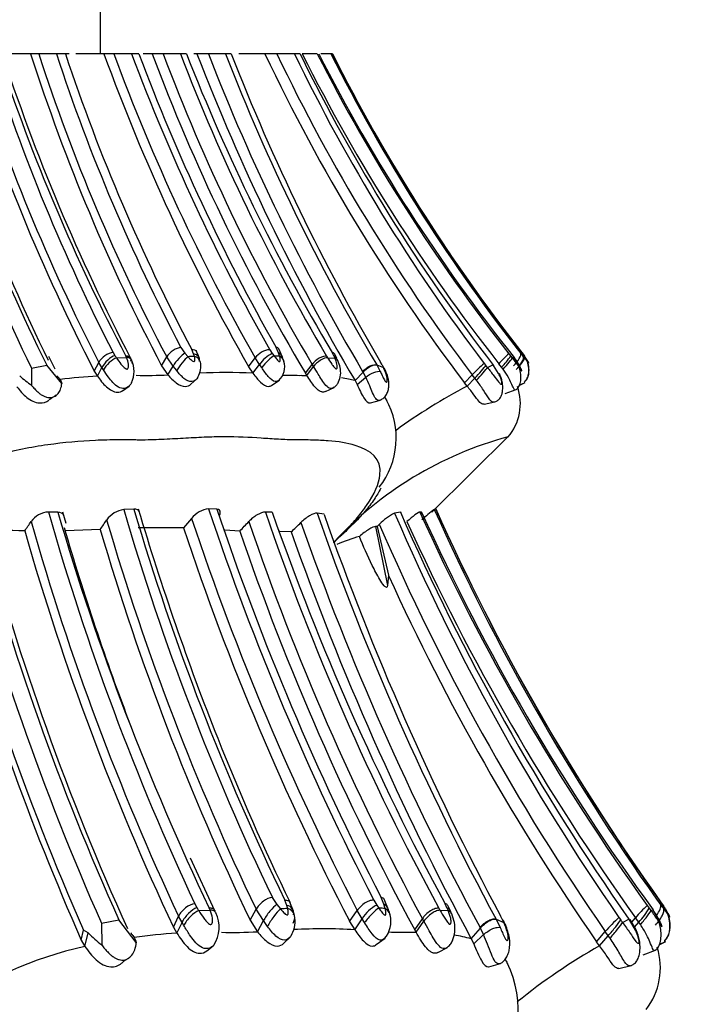
# Model space of a CAD drawing. Units: millimetres. Extents: x 0 to 1405, y 0 to 2030.
# Drawn here: x 1042 to 1058, y 771 to 795 of the extents above; entities that cross this region are included whole.
import ezdxf
from ezdxf import colors
from ezdxf.entities.mleader import LeaderData, LeaderLine
from ezdxf.math import Vec2, Vec3

# ---------------------------------------------------------------- set-up
doc = ezdxf.new("R2010")
doc.units = ezdxf.units.MM
doc.layers.add('DV5_Défaut', color=7, linetype='Continuous')
doc.layers.add('Défaut', color=7, linetype='Continuous')

# ---------------------------------------------------------------- blocks, each defined once
blk = doc.blocks.new('_DOT')
at = {"color": 0}
blk.add_line((0, 0), (-1, 0), dxfattribs=at)
at = {"color": 0, "const_width": 0.333}
blk.add_lwpolyline([(-0.1665, 0, 1), (0.1665, 0, 1)], format="xyb", close=True, dxfattribs=at)
blk = doc.blocks.new('SE4')
at = {"layer": 'DV5_Défaut', "color": 7, "linetype": 'Continuous'}
for p, q in [((1044.065, 794.201), (1044.065, 796.701)), ((1042.376, 794.201), (1041.814, 794.201)), ((1042.573, 794.201), (1042.379, 794.201)), ((1042.999, 794.201), (1042.573, 794.201)), ((1043.217, 794.201), (1042.999, 794.201)), ((1043.312, 794.201), (1043.217, 794.201)), ((1044.146, 794.201), (1043.469, 794.201)), ((1044.385, 794.201), (1044.145, 794.201)), ((1044.816, 794.201), (1044.385, 794.201)), ((1044.988, 794.201), (1044.816, 794.201)), ((1045.311, 794.201), (1045.097, 794.201)), ((1045.574, 794.201), (1045.311, 794.201)), ((1045.992, 794.201), (1045.574, 794.201)), ((1046.137, 794.201), (1045.992, 794.201)), ((1046.39, 794.201), (1046.318, 794.201)), ((1046.666, 794.201), (1046.392, 794.201)), ((1047.077, 794.201), (1046.666, 794.201)), ((1047.217, 794.201), (1047.077, 794.201)), ((1048.033, 794.201), (1047.403, 794.201)), ((1048.319, 794.201), (1048.033, 794.201)), ((1048.745, 794.201), (1048.319, 794.201)), ((1048.879, 794.201), (1048.745, 794.201)), ((1049.295, 794.201), (1048.931, 794.201)), ((1049.626, 794.201), (1049.38, 794.201)), ((1049.658, 794.201), (1049.634, 794.201)), ((1044.366, 786.992), (1044.412, 786.919)), ((1046.004, 787.115), (1046.101, 786.979)), ((1046.101, 786.979), (1046.176, 786.892)), ((1046.312, 786.961), (1046.268, 787.063)), ((1046.329, 786.9), (1046.311, 786.961)), ((1048.147, 787.061), (1048.21, 786.967)), ((1048.21, 786.967), (1048.254, 786.909)), ((1048.36, 786.983), (1048.301, 787.114)), ((1048.387, 786.901), (1048.359, 786.983)), ((1048.457, 786.878), (1048.368, 787.079)), ((1049.691, 786.916), (1049.651, 786.993)), ((1049.764, 786.855), (1049.708, 786.961)), ((1053.92, 786.961), (1053.963, 786.908)), ((1054.114, 787.084), (1054.208, 786.968)), ((1054.257, 786.95), (1054.193, 787.033)), ((1054.2, 787.03), (1054.26, 786.952)), ((1054.208, 786.968), (1054.269, 786.894)), ((1042.97, 786.59), (1042.82, 786.895)), ((1043.915, 786.544), (1044.024, 786.753)), ((1044.098, 786.634), (1044.024, 786.753)), ((1044.451, 786.862), (1044.692, 786.871)), ((1044.692, 786.871), (1044.674, 786.908)), ((1045.538, 786.673), (1045.662, 786.885)), ((1045.817, 786.667), (1045.662, 786.885)), ((1047.638, 786.651), (1047.797, 786.862)), ((1047.743, 786.491), (1047.902, 786.704)), ((1047.902, 786.704), (1047.797, 786.862)), ((1047.954, 786.628), (1047.902, 786.704)), ((1049.01, 786.491), (1049.173, 786.704)), ((1049.204, 786.654), (1049.173, 786.704)), ((1049.519, 786.907), (1049.544, 786.868)), ((1049.544, 786.868), (1049.718, 786.86)), ((1050.857, 786.693), (1050.821, 786.758)), ((1053.322, 786.727), (1053.359, 786.682)), ((1053.743, 786.637), (1053.673, 786.723)), ((1053.963, 786.908), (1053.998, 786.865)), ((1053.998, 786.865), (1054.044, 786.872)), ((1042.399, 786.616), (1042.767, 786.684)), ((1042.399, 786.616), (1042.402, 786.197)), ((1043.131, 786.242), (1042.767, 786.684)), ((1043.915, 786.544), (1043.989, 786.423)), ((1043.989, 786.423), (1044.098, 786.634)), ((1044.136, 786.574), (1044.098, 786.634)), ((1045.538, 786.673), (1045.692, 786.453)), ((1045.692, 786.453), (1045.817, 786.667)), ((1045.902, 786.556), (1045.816, 786.667)), ((1047.638, 786.651), (1047.743, 786.491)), ((1049.042, 786.441), (1049.01, 786.491)), ((1049.042, 786.441), (1049.204, 786.654)), ((1050.205, 786.317), (1050.398, 786.521)), ((1050.466, 786.396), (1050.398, 786.521)), ((1050.73, 786.692), (1050.815, 786.534)), ((1050.73, 786.692), (1050.889, 786.633)), ((1053.399, 786.633), (1053.533, 786.696)), ((1053.67, 786.483), (1053.544, 786.681)), ((1053.777, 786.592), (1053.743, 786.637)), ((1046.247, 786.231), (1046.386, 786.355)), ((1048.197, 786.202), (1048.384, 786.329)), ((1050.205, 786.317), (1050.256, 786.22)), ((1050.256, 786.22), (1050.466, 786.396)), ((1052.849, 786.26), (1053.034, 786.454)), ((1052.913, 786.182), (1052.849, 786.26)), ((1052.913, 786.182), (1053.098, 786.376)), ((1053.098, 786.376), (1053.034, 786.454)), ((1053.135, 786.327), (1053.098, 786.376)), ((1054.166, 786.198), (1054.311, 786.266)), ((1054.167, 786.201), (1054.308, 786.267)), ((1044.616, 786.083), (1044.752, 786.179)), ((1049.495, 786.05), (1049.703, 786.15)), ((1053.832, 786.006), (1054.097, 786.097)), ((1050.576, 785.777), (1050.818, 785.84)), ((1053.32, 785.745), (1053.577, 785.799)), ((1052.061, 783.144), (1053.943, 785.005)), ((1043.032, 783.139), (1042.808, 783.144)), ((1043.238, 782.869), (1043.154, 783.14)), ((1044.868, 783.215), (1044.624, 783.204)), ((1046.874, 783.212), (1046.674, 783.222)), ((1048.206, 783.141), (1048.042, 783.143)), ((1051.301, 783.14), (1051.161, 783.114)), ((1051.812, 783.139), (1051.768, 783.142)), ((1052.151, 783.217), (1052.119, 783.207)), ((1046.261, 782.99), (1046.065, 782.76)), ((1049.459, 783.088), (1049.289, 783.114)), ((1044.056, 782.724), (1043.22, 782.686)), ((1046.067, 782.76), (1044.969, 782.761)), ((1047.424, 782.684), (1047.065, 782.707)), ((1048.664, 782.664), (1048.392, 782.673)), ((1050.699, 782.794), (1050.991, 781.371)), ((1050.737, 782.793), (1050.699, 782.794)), ((1050.792, 782.847), (1050.737, 782.793)), ((1050.737, 782.793), (1051.012, 781.617)), ((1051.012, 781.617), (1050.991, 781.371)), ((1046.825, 773.523), (1046.232, 774.794)), ((1046.338, 773.69), (1046.39, 773.598)), ((1048.21, 773.843), (1048.32, 773.673)), ((1048.321, 773.673), (1048.407, 773.565)), ((1048.561, 773.651), (1048.512, 773.778)), ((1048.581, 773.575), (1048.561, 773.651)), ((1048.72, 773.508), (1048.636, 773.726)), ((1050.659, 773.777), (1050.73, 773.658)), ((1050.731, 773.658), (1050.781, 773.585)), ((1050.902, 773.678), (1050.835, 773.842)), ((1050.933, 773.575), (1050.901, 773.678)), ((1051.014, 773.547), (1050.911, 773.798)), ((1052.423, 773.595), (1052.377, 773.69)), ((1052.507, 773.518), (1052.443, 773.651)), ((1057.256, 773.651), (1057.305, 773.585)), ((1057.478, 773.805), (1057.586, 773.66)), ((1057.641, 773.637), (1057.568, 773.741)), ((1057.576, 773.737), (1057.645, 773.64)), ((1057.585, 773.66), (1057.656, 773.568)), ((1046.434, 773.528), (1046.71, 773.538)), ((1046.71, 773.538), (1046.69, 773.584)), ((1047.677, 773.291), (1047.819, 773.556)), ((1047.995, 773.284), (1047.819, 773.556)), ((1050.076, 773.263), (1050.259, 773.527)), ((1050.379, 773.329), (1050.259, 773.527)), ((1052.226, 773.584), (1052.255, 773.534)), ((1052.255, 773.534), (1052.454, 773.524)), ((1053.756, 773.316), (1053.715, 773.398)), ((1057.305, 773.585), (1057.346, 773.53)), ((1057.346, 773.53), (1057.398, 773.54)), ((1044.089, 773.219), (1044.51, 773.305)), ((1044.089, 773.219), (1044.093, 772.696)), ((1044.927, 772.753), (1044.51, 773.305)), ((1045.822, 773.129), (1045.947, 773.391)), ((1045.907, 772.979), (1046.031, 773.242)), ((1046.031, 773.242), (1045.947, 773.391)), ((1046.075, 773.167), (1046.031, 773.242)), ((1047.677, 773.291), (1047.853, 773.016)), ((1047.853, 773.016), (1047.995, 773.284)), ((1048.093, 773.144), (1047.995, 773.284)), ((1050.076, 773.263), (1050.197, 773.064)), ((1050.197, 773.064), (1050.379, 773.329)), ((1050.438, 773.235), (1050.379, 773.329)), ((1051.645, 773.063), (1051.831, 773.33)), ((1051.681, 773.001), (1051.867, 773.268)), ((1051.867, 773.268), (1051.831, 773.33)), ((1053.61, 773.315), (1053.793, 773.241)), ((1053.61, 773.315), (1053.708, 773.117)), ((1056.573, 773.358), (1056.615, 773.302)), ((1056.661, 773.241), (1056.814, 773.32)), ((1056.827, 773.301), (1056.814, 773.32)), ((1056.971, 773.054), (1056.827, 773.301)), ((1056.992, 773.059), (1056.842, 773.313)), ((1056.881, 773.247), (1056.974, 773.353)), ((1056.951, 773.128), (1057.054, 773.246)), ((1057.054, 773.246), (1056.974, 773.353)), ((1057.093, 773.19), (1057.054, 773.246)), ((1043.601, 772.814), (1043.657, 773.054)), ((1043.764, 772.985), (1043.657, 773.054)), ((1043.688, 772.66), (1043.764, 772.985)), ((1045.822, 773.129), (1045.907, 772.979)), ((1051.681, 773.001), (1051.646, 773.063)), ((1053.01, 772.846), (1053.232, 773.1)), ((1053.069, 772.724), (1053.309, 772.945)), ((1053.309, 772.945), (1053.232, 773.101)), ((1056.033, 772.775), (1056.244, 773.017)), ((1056.105, 772.677), (1056.317, 772.92)), ((1056.317, 772.92), (1056.244, 773.017)), ((1056.36, 772.858), (1056.317, 772.919)), ((1043.601, 772.814), (1043.688, 772.66)), ((1048.487, 772.739), (1048.648, 772.895)), ((1050.717, 772.704), (1050.932, 772.862)), ((1053.01, 772.846), (1053.069, 772.724)), ((1056.105, 772.677), (1056.033, 772.775)), ((1057.544, 772.701), (1057.704, 772.782)), ((1057.546, 772.704), (1057.7, 772.783)), ((1046.626, 772.556), (1046.783, 772.677)), ((1052.201, 772.513), (1052.439, 772.638)), ((1057.156, 772.457), (1057.459, 772.571)), ((1053.435, 772.17), (1053.712, 772.25)), ((1056.571, 772.131), (1056.866, 772.199))]:
    blk.add_line(p, q, dxfattribs=at)
for centre, radius, start, end in [((1087.366, 809.151), 48.058, 197.9423, 207.6378), ((1084.713, 807.237), 47.072, 196.077, 205.9815), ((1085.17, 807.624), 47.292, 196.4883, 206.2809), ((1085.692, 807.731), 47.723, 196.4692, 206.0075), ((1086.79, 808.606), 48.218, 197.3816, 207.229), ((1086.602, 808.594), 47.853, 197.5037, 207.1559), ((1086.35, 808.543), 47.192, 197.6919, 207.1718), ((1088.137, 809.596), 49.028, 198.2997, 207.5651), ((1087.348, 808.651), 47.235, 197.8134, 207.7297), ((1086.904, 808.612), 46.615, 198.0072, 207.7806), ((1086.74, 808.571), 46.041, 198.1862, 207.7768), ((1087.845, 809.057), 47.036, 198.4114, 207.8792), ((1091.583, 811.558), 50.513, 200.096, 209.5427), ((1091.231, 811.519), 49.945, 200.2881, 209.5835), ((1091.752, 811.757), 50.113, 200.5076, 209.5254), ((1092.132, 811.922), 50.364, 200.6006, 209.5102), ((1090.688, 811.228), 48.466, 200.5677, 210.6909), ((1090.626, 811.216), 48.159, 200.6898, 210.5968), ((1090.391, 811.167), 47.529, 200.9129, 210.6913), ((1092.882, 812.523), 50.207, 201.403, 210.5646), ((1095.715, 813.192), 52.853, 201.0578, 210.5632), ((1095.559, 813.213), 52.459, 201.2482, 210.5651), ((1095.661, 813.191), 52.163, 201.3484, 210.5301), ((1096.396, 813.42), 52.8, 201.3446, 210.3275), ((1088.548, 813.343), 44.81, 205.2885, 217.1852), ((1088.541, 813.373), 44.557, 205.4842, 217.1667), ((1088.495, 813.407), 44.147, 205.7877, 217.1818), ((1088.501, 813.572), 44.103, 206.0533, 217.5663), ((1088.455, 814.02), 44.214, 206.6309, 218.1253), ((1088.297, 814.017), 43.748, 206.9339, 218.2041), ((1087.632, 813.649), 42.955, 206.9197, 218.5624), ((1087.953, 813.398), 42.866, 206.6042, 217.8695), ((1088.307, 813.633), 43.259, 206.6915, 217.9441), ((1088.29, 813.628), 43.239, 206.6977, 217.9619), ((1045.64, 786.608), 0.845, 16.4175, 29.2462), ((1048.187, 786.585), 0.478, 94.735, 144.6127), ((1048.528, 786.284), 0.754, 114.983, 146.1402), ((1055.632, 784.94), 2.649, 130.2691, 137.6946), ((1068.596, 797.801), 17.982, 217.1172, 217.3037), ((1066.092, 795.909), 14.84, 217.126, 217.3474), ((1033.899, 779.608), 12.805, 34.5086, 34.8138), ((1044.247, 786.54), 0.629, 333.4977, 26.0876), ((1051.714, 680.368), 106.668, 92.89341, 92.97568), ((1045.982, 786.658), 0.503, 329.1475, 12.2431), ((1047.029, 765.918), 21.026, 86.2972, 86.6598), ((1048.047, 786.649), 0.461, 314.3169, 16.1633), ((1047.547, 786.526), 0.976, 14.3666, 21.5503), ((1057.937, 790.847), 9.135, 205.4833, 205.8798), ((1055.258, 784.395), 3.031, 129.7089, 137.2115), ((1052.378, 787.969), 1.907, 315.6972, 326.209), ((1053.421, 789.016), 2.285, 291.7994, 292.4182), ((1047.083, 773.545), 12.963, 87.0854, 92.7643), ((1053.294, 788.232), 3.363, 210.2658, 210.5833), ((1064.266, 793.79), 15.171, 207.8903, 208.147), ((1024.631, 762.731), 37.402, 39.7209, 39.8181), ((1044.591, 789.219), 3.73, 228.4103, 234.0796), ((1044.721, 773.117), 13.326, 93.1473, 97.0343), ((1045.155, 797.557), 11.117, 268.8298, 272.7685), ((1048.845, 795.721), 9.279, 267.6428, 270.4672), ((1049.038, 795.639), 9.198, 269.2656, 270.0212), ((1049.257, 782.395), 4.035, 76.4237, 81.0792), ((1059.107, 774.311), 13.39, 117.5539, 126.2233), ((1052.962, 785.759), 1.233, 319.0807, 19.4427), ((1045.147, 782.463), 4.105, 121.5957, 124.476), ((1049.278, 784.926), 1.921, 321.9262, 29.0809), ((1056.167, 776.459), 8.795, 104.9366, 137.4729), ((1101.852, 799.145), 62.896, 194.74714, 204.25789), ((1042.833, 782.6), 0.544, 92.6531, 144.6963), ((1103.059, 800.257), 62.634, 195.85571, 205.09694), ((1105.024, 801.39), 64.623, 196.40501, 205.48549), ((1044.706, 782.607), 0.602, 97.7654, 144.9076), ((1103.25, 800.292), 61.065, 196.25061, 205.66661), ((1104.72, 800.901), 62.411, 196.46243, 205.75916), ((1108.838, 802.239), 66.635, 196.58392, 201.62373), ((1046.757, 782.59), 0.637, 97.5083, 141.1035), ((1109.078, 803.989), 65.769, 198.40694, 207.34675), ((1109.788, 804.289), 66.351, 198.52104, 207.31455), ((1106.981, 803.246), 62.273, 198.83401, 208.44579), ((1110.079, 804.801), 65.554, 199.29365, 208.33199), ((1102.944, 805.674), 56.345, 203.5737, 215.0442), ((1102.461, 806.124), 55.66, 204.3883, 215.692), ((1101.476, 805.614), 54.512, 204.3484, 216.0421), ((1053.907, 780.763), 3.028, 126.1872, 133.5816), ((1102.126, 805.482), 54.744, 204.0099, 215.3555), ((1102.598, 805.771), 55.259, 204.0879, 215.4243), ((1102.538, 805.744), 55.19, 204.0872, 215.446), ((1101.392, 798.698), 62.711, 194.39561, 203.97148), ((1102.343, 799.204), 63.269, 194.9246, 204.37295), ((1033.32, 788.835), 10.83, 325.4101, 326.8629), ((1103.196, 800.206), 63.218, 195.87389, 205.0979), ((1037.531, 787.295), 7.969, 324.9975, 326.9874), ((1103.326, 800.248), 61.591, 196.30759, 205.68161), ((1108.624, 803.762), 65.731, 198.42162, 207.38511), ((1030.919, 798.595), 22.925, 316.0483, 316.8454), ((1106.833, 803.066), 62.525, 198.80064, 208.3974), ((1113.738, 805.686), 68.287, 199.30161, 208.29646), ((1114.827, 806.022), 69.275, 199.33325, 208.0952), ((1051.676, 782.016), 1.213, 115.1213, 136.7411), ((1103.007, 805.5), 56.473, 203.3529, 214.6908), ((1102.737, 806.13), 56.29, 204.3588, 215.6113), ((1102.054, 798.804), 63.822, 194.48783, 203.79494), ((1041.713, 766.28), 16.416, 88.175, 92.1553), ((1103.347, 800.164), 63.561, 195.96038, 205.17218), ((1102.139, 799.92), 61.398, 196.21622, 200.92644), ((1103.71, 800.196), 62.158, 196.32464, 205.6479), ((1108.786, 803.652), 66.108, 198.42281, 207.36667), ((1107.208, 803.18), 63.2, 198.92365, 208.45961), ((1039.94, 791.923), 12.723, 313.302, 314.766), ((1113.615, 805.535), 68.859, 199.39894, 208.34184), ((1113.512, 805.634), 68.499, 199.39233, 208.33706), ((1103.068, 805.416), 56.94, 203.3507, 214.6801), ((1052.455, 775.718), 7.167, 107.4067, 112.0198), ((1101.909, 798.583), 63.748, 195.50901, 203.84306), ((1102.782, 805.17), 56.876, 204.4688, 214.7203), ((1099.64, 798.551), 56.724, 201.5848, 205.9595), ((1051.131, 772.879), 0.876, 117.1663, 149.0584), ((1059.385, 771.351), 3.134, 132.7962, 140.3), ((1076.06, 786.382), 22.398, 214.6794, 214.8608), ((1072.844, 784.159), 18.484, 214.6879, 214.9033), ((1032.776, 764.942), 16.133, 32.1523, 32.447), ((1046.15, 773.128), 0.778, 326.0217, 26.1872), ((1054.682, 663.204), 110.539, 93.16373, 93.25448), ((1048.08, 773.272), 0.68, 331.9875, 11.272), ((1049.383, 751.687), 21.943, 85.9507, 86.3479), ((1050.457, 773.261), 0.615, 318.0003, 15.113), ((1049.785, 773.113), 1.302, 13.1631, 19.8382), ((1063.349, 778.356), 11.918, 203.5459, 203.9199), ((1055.385, 774.746), 2.244, 318.0414, 328.8363), ((1056.65, 775.867), 2.51, 293.6302, 294.283), ((1071.422, 781.864), 19.626, 205.8219, 206.0654), ((1059.141, 770.552), 3.804, 132.4554, 139.5975), ((1019.98, 745.377), 46.064, 37.221, 37.3162), ((1046.577, 775.858), 4.02, 225.5975, 231.8371), ((1046.745, 759.04), 13.964, 93.4435, 97.6866), ((1047.246, 784.189), 11.19, 268.6379, 273.1102), ((1049.443, 759.569), 13.516, 86.8041, 93.0307), ((1051.456, 782.701), 9.7, 267.4223, 270.5105), ((1051.677, 782.612), 9.611, 269.1968, 270.0232), ((1051.925, 768.74), 4.247, 75.1907, 80.9388), ((1057.024, 775.15), 4.311, 208.0814, 208.3845), ((1045.739, 763.387), 9.497, 102.4693, 125.6538), ((1063.645, 759.484), 15.195, 119.7474, 128.8233), ((1055.921, 772.149), 1.652, 322.2805, 17.2512), ((1047.386, 768.498), 4.695, 123.8785, 126.774), ((1051.387, 771.071), 2.76, 322.7481, 25.6227)]:
    blk.add_arc(centre, radius, start, end, dxfattribs=at)
for centre, major_axis, ratio, start_param, end_param in [((1044.25, 786.779), (0.234, 0.175), 0.530328, 0.711635, 2.307945), ((1045.878, 786.903), (-0.233, -0.176), 0.512189, 3.813422, 5.388031), ((1045.975, 786.765), (-0.195, -0.23), 0.236472, 3.767715, 5.340254), ((1046.184, 786.747), (-0.258, -0.121), 0.706431, 2.702349, 3.904775), ((1048.135, 786.902), (-0.229, -0.183), 0.471496, 3.084395, 3.600855), ((1048.194, 786.769), (-0.251, -0.138), 0.748511, 2.963523, 3.664295), ((1049.478, 786.779), (-0.226, -0.188), 0.458483, 3.08927, 3.551954), ((1054.001, 786.755), (-0.2, -0.223), 0.265973, 1.423393, 2.997587), ((1054.05, 786.737), (-0.21, -0.211), 0.226851, 2.620303, 3.203838), ((1044.296, 786.705), (-0.212, -0.208), 0.385663, 3.813499, 5.409061), ((1044.335, 786.648), (-0.211, -0.209), 0.383334, 3.810848, 5.420104), ((1046.051, 786.679), (0.185, 0.24), 0.178204, 0.622855, 2.239951), ((1046.202, 786.686), (-0.265, -0.101), 0.751554, 3.02554, 3.952747), ((1048.09, 786.695), (0.205, 0.218), 0.205504, 0.460813, 2.065713), ((1048.222, 786.687), (-0.256, -0.126), 0.79811, 2.977267, 3.693139), ((1049.518, 786.702), (-0.237, -0.168), 0.62751, 2.771093, 3.56718), ((1049.546, 786.645), (-0.237, -0.168), 0.631628, 3.041917, 3.567597), ((1053.794, 786.65), (-0.204, -0.22), 0.091115, 1.387553, 2.991136), ((1054.063, 786.68), (0.198, 0.225), 0.301521, 4.530034, 6.133022), ((1054.088, 786.692), (-0.21, -0.211), 0.255959, 1.602601, 3.198918), ((1050.682, 786.431), (-0.229, -0.181), 0.606044, 2.922249, 3.31005), ((1053.167, 786.481), (-0.201, -0.223), 0.069533, 1.142774, 2.750284), ((1053.208, 786.432), (0.201, 0.222), 0.062217, 4.277122, 5.893984), ((1046.205, 773.424), (0.259, 0.228), 0.540206, 0.645776, 2.242086), ((1048.066, 773.578), (-0.259, -0.229), 0.521316, 3.751422, 5.326031), ((1048.176, 773.406), (-0.221, -0.289), 0.231978, 3.746014, 5.318553), ((1048.416, 773.384), (-0.282, -0.176), 0.741979, 2.587669, 3.790096), ((1050.645, 773.577), (-0.256, -0.236), 0.477785, 3.029297, 3.546511), ((1050.713, 773.411), (-0.266, -0.206), 0.776018, 2.812156, 3.514206), ((1052.18, 773.423), (-0.253, -0.241), 0.463275, 3.036906, 3.499828), ((1057.349, 773.393), (-0.227, -0.281), 0.262212, 1.806252, 2.97246), ((1046.257, 773.331), (-0.239, -0.264), 0.384259, 3.773009, 5.368572), ((1046.302, 773.26), (-0.238, -0.265), 0.381649, 3.770722, 5.379979), ((1048.263, 773.298), (0.211, 0.3), 0.173552, 0.60731, 2.224407), ((1048.436, 773.308), (-0.288, -0.158), 0.796848, 2.892693, 3.820529), ((1048.436, 773.308), (-0.288, -0.158), 0.796848, 2.215186, 2.892693), ((1050.594, 773.318), (0.233, 0.273), 0.203488, 0.441797, 2.046697), ((1050.744, 773.308), (-0.264, -0.204), 0.830967, 2.775024, 3.497405), ((1052.226, 773.328), (-0.259, -0.226), 0.641023, 2.678559, 3.474639), ((1052.257, 773.256), (-0.258, -0.226), 0.645086, 2.947314, 3.473576), ((1057.113, 773.262), (-0.232, -0.275), 0.090128, 1.379423, 2.983005), ((1057.42, 773.3), (0.224, 0.284), 0.296717, 4.501058, 6.104047), ((1053.556, 772.988), (-0.25, -0.241), 0.613414, 2.835932, 3.223732), ((1056.396, 773.051), (-0.23, -0.279), 0.068625, 1.13662, 2.744129), ((1056.443, 772.99), (0.23, 0.278), 0.061424, 4.271616, 5.888479)]:
    blk.add_ellipse(centre, major_axis=major_axis, ratio=ratio, start_param=start_param, end_param=end_param, dxfattribs=at)
for points in [[(1046.268, 787.063), (1046.316, 787.066), (1046.36, 787.051), (1046.379, 787.017)], [(1044.997, 783.147), (1044.984, 783.191), (1044.938, 783.218), (1044.868, 783.215)], [(1051.315, 783.105), (1051.327, 783.13), (1051.323, 783.143), (1051.301, 783.14)], [(1051.802, 783.104), (1051.818, 783.127), (1051.823, 783.14), (1051.812, 783.139)], [(1053.801, 773.249), (1053.792, 773.278), (1053.776, 773.301), (1053.756, 773.316)]]:
    blk.add_open_spline(points, degree=3, dxfattribs=at)
for points, knots in [([(1044.451, 786.862), (1044.485, 786.812), (1044.536, 786.738), (1044.617, 786.645), (1044.671, 786.599), (1044.7, 786.594), (1044.706, 786.594), (1044.716, 786.596), (1044.731, 786.609), (1044.745, 786.649), (1044.741, 786.742), (1044.711, 786.819), (1044.692, 786.871)], [0, 0, 0, 0, 0.252347, 0.376905, 0.497566, 0.504968, 0.512294, 0.527012, 0.557181, 0.619188, 0.746266, 1, 1, 1, 1]), ([(1044.8, 786.783), (1044.805, 786.809), (1044.803, 786.834), (1044.775, 786.894), (1044.726, 786.911), (1044.674, 786.908)], [0, 0, 0, 0, 0.3342604, 0.3342604, 1, 1, 1, 1]), ([(1044.824, 786.734), (1044.829, 786.76), (1044.827, 786.787), (1044.796, 786.852), (1044.745, 786.874), (1044.692, 786.871)], [0, 0, 0, 0, 0.33482, 0.33482, 1, 1, 1, 1]), ([(1046.176, 786.892), (1046.197, 786.871), (1046.236, 786.829), (1046.293, 786.776), (1046.323, 786.776), (1046.332, 786.782), (1046.34, 786.798), (1046.343, 786.839), (1046.335, 786.876), (1046.329, 786.9)], [0, 0, 0, 0, 0.252235, 0.494982, 0.524654, 0.555161, 0.617251, 0.744058, 1, 1, 1, 1]), ([(1048.254, 786.909), (1048.274, 786.882), (1048.305, 786.843), (1048.345, 786.798), (1048.367, 786.78), (1048.38, 786.773), (1048.406, 786.772), (1048.405, 786.831), (1048.393, 786.877), (1048.387, 786.901)], [0, 0, 0, 0, 0.255447, 0.382216, 0.444383, 0.475045, 0.504453, 0.747282, 1, 1, 1, 1]), ([(1049.519, 786.907), (1049.477, 786.911), (1049.412, 786.894), (1049.276, 786.814), (1049.212, 786.755), (1049.173, 786.704)], [0, 0, 0, 0, 0.5, 0.5, 1, 1, 1, 1]), ([(1049.544, 786.868), (1049.504, 786.868), (1049.441, 786.848), (1049.308, 786.764), (1049.244, 786.705), (1049.204, 786.654)], [0, 0, 0, 0, 0.5, 0.5, 1, 1, 1, 1]), ([(1049.544, 786.868), (1049.576, 786.817), (1049.625, 786.741), (1049.689, 786.649), (1049.725, 786.61), (1049.747, 786.595), (1049.774, 786.596), (1049.78, 786.647), (1049.77, 786.737), (1049.739, 786.81), (1049.718, 786.86)], [0, 0, 0, 0, 0.254282, 0.381572, 0.443668, 0.473864, 0.503323, 0.623924, 0.748211, 1, 1, 1, 1]), ([(1049.702, 786.154), (1049.725, 786.174), (1049.765, 786.207), (1049.827, 786.307), (1049.866, 786.451), (1049.856, 786.634), (1049.817, 786.737), (1049.792, 786.797)], [0, 0, 0, 0, 0.126708, 0.254072, 0.505411, 0.753972, 1, 1, 1, 1]), ([(1050.389, 786.537), (1050.436, 786.586), (1050.506, 786.64), (1050.64, 786.701), (1050.698, 786.706), (1050.73, 786.692)], [0, 0, 0, 0, 0.5, 0.5, 1, 1, 1, 1]), ([(1050.398, 786.521), (1050.445, 786.572), (1050.513, 786.628), (1050.644, 786.694), (1050.7, 786.703), (1050.73, 786.692)], [0, 0, 0, 0, 0.5, 0.5, 1, 1, 1, 1]), ([(1053.998, 786.865), (1054.043, 786.806), (1054.109, 786.72), (1054.181, 786.611), (1054.218, 786.554), (1054.227, 786.549), (1054.228, 786.55), (1054.228, 786.553), (1054.224, 786.57), (1054.205, 786.618), (1054.151, 786.726), (1054.087, 786.814), (1054.044, 786.872)], [0, 0, 0, 0, 0.252774, 0.377666, 0.497994, 0.50535, 0.512617, 0.52728, 0.557636, 0.619826, 0.74703, 1, 1, 1, 1]), ([(1054.072, 786.09), (1054.085, 786.097), (1054.11, 786.111), (1054.156, 786.16), (1054.197, 786.247), (1054.213, 786.374), (1054.203, 786.535), (1054.148, 786.719), (1054.074, 786.828), (1054.03, 786.89)], [0, 0, 0, 0, 0.056389, 0.120175, 0.260898, 0.40883, 0.543959, 0.775333, 1, 1, 1, 1]), ([(1054.269, 786.894), (1054.293, 786.865), (1054.341, 786.807), (1054.391, 786.736), (1054.399, 786.732), (1054.399, 786.732), (1054.399, 786.734), (1054.396, 786.743), (1054.384, 786.766), (1054.351, 786.822), (1054.316, 786.871), (1054.292, 786.904)], [0, 0, 0, 0, 0.254532, 0.497334, 0.504755, 0.512104, 0.526961, 0.557568, 0.619499, 0.745777, 1, 1, 1, 1]), ([(1054.283, 786.279), (1054.306, 786.298), (1054.346, 786.336), (1054.384, 786.422), (1054.401, 786.519), (1054.4, 786.639), (1054.373, 786.769), (1054.327, 786.847), (1054.302, 786.889)], [0, 0, 0, 0, 0.12609, 0.272276, 0.425184, 0.567134, 0.79987, 1, 1, 1, 1]), ([(1054.287, 786.279), (1054.309, 786.299), (1054.35, 786.336), (1054.388, 786.423), (1054.404, 786.519), (1054.404, 786.64), (1054.376, 786.771), (1054.33, 786.85), (1054.304, 786.892)], [0, 0, 0, 0, 0.125284, 0.270576, 0.423132, 0.564852, 0.798243, 1, 1, 1, 1]), ([(1044.74, 786.171), (1044.711, 786.147), (1044.633, 786.11), (1044.49, 786.147), (1044.363, 786.261), (1044.244, 786.411), (1044.176, 786.514), (1044.136, 786.574)], [0, 0, 0, 0, 0.153973, 0.355034, 0.56535, 0.749114, 1, 1, 1, 1]), ([(1046.414, 786.399), (1046.385, 786.344), (1046.275, 786.252), (1046.066, 786.358), (1045.958, 786.488), (1045.902, 786.556)], [0, 0, 0, 0, 0.3206441, 0.6496465, 1, 1, 1, 1]), ([(1047.743, 786.491), (1047.802, 786.414), (1047.862, 786.335), (1047.993, 786.213), (1048.059, 786.177), (1048.146, 786.175), (1048.173, 786.184), (1048.195, 786.201)], [0, 0, 0, 0, 0.395859, 0.395859, 0.791718, 0.791718, 1, 1, 1, 1]), ([(1048.371, 786.321), (1048.345, 786.299), (1048.261, 786.266), (1048.104, 786.404), (1048.005, 786.552), (1047.954, 786.628)], [0, 0, 0, 0, 0.22717, 0.600889, 1, 1, 1, 1]), ([(1049.702, 786.154), (1049.676, 786.132), (1049.609, 786.11), (1049.501, 786.188), (1049.406, 786.326), (1049.306, 786.491), (1049.241, 786.595), (1049.204, 786.654)], [0, 0, 0, 0, 0.180691, 0.3751, 0.580698, 0.758308, 1, 1, 1, 1]), ([(1050.466, 786.396), (1050.517, 786.439), (1050.59, 786.485), (1050.728, 786.539), (1050.785, 786.544), (1050.815, 786.534)], [0, 0, 0, 0, 0.5, 0.5, 1, 1, 1, 1]), ([(1050.815, 786.534), (1050.83, 786.501), (1050.862, 786.436), (1050.902, 786.35), (1050.936, 786.296), (1050.953, 786.281), (1050.976, 786.273), (1050.991, 786.328), (1050.972, 786.457), (1050.919, 786.569), (1050.889, 786.633)], [0, 0, 0, 0, 0.129416, 0.259742, 0.322524, 0.352847, 0.382449, 0.500539, 0.716046, 1, 1, 1, 1]), ([(1050.82, 785.847), (1050.85, 785.864), (1050.903, 785.894), (1050.967, 785.977), (1051.008, 786.075), (1051.032, 786.216), (1051.009, 786.401), (1050.958, 786.519), (1050.925, 786.589)], [0, 0, 0, 0, 0.114757, 0.237738, 0.365281, 0.49506, 0.746871, 1, 1, 1, 1]), ([(1053.399, 786.633), (1053.453, 786.565), (1053.547, 786.444), (1053.65, 786.3), (1053.712, 786.232), (1053.734, 786.228), (1053.74, 786.231), (1053.748, 786.239), (1053.752, 786.282), (1053.722, 786.378), (1053.688, 786.448), (1053.67, 786.483)], [0, 0, 0, 0, 0.282046, 0.500048, 0.61943, 0.648943, 0.663799, 0.678732, 0.739774, 0.869835, 1, 1, 1, 1]), ([(1053.519, 785.796), (1053.539, 785.798), (1053.579, 785.803), (1053.643, 785.828), (1053.71, 785.887), (1053.753, 785.98), (1053.767, 786.077), (1053.771, 786.173), (1053.76, 786.318), (1053.72, 786.415), (1053.688, 786.487)], [0, 0, 0, 0, 0.06365, 0.15123, 0.270734, 0.433614, 0.536235, 0.617833, 0.752718, 1, 1, 1, 1]), ([(1054.067, 786.087), (1054.059, 786.083), (1054.035, 786.117), (1053.982, 786.244), (1053.9, 786.412), (1053.822, 786.525), (1053.777, 786.592)], [0, 0, 0, 0, 0.2230966, 0.4763069, 0.6926325, 1, 1, 1, 1]), ([(1042.402, 786.198), (1042.426, 786.169), (1042.473, 786.116), (1042.545, 786.044), (1042.616, 785.986), (1042.687, 785.942), (1042.758, 785.914), (1042.826, 785.903), (1042.889, 785.907), (1042.966, 785.932), (1043.046, 785.996), (1043.109, 786.109), (1043.125, 786.194), (1043.133, 786.241)], [0, 0, 0, 0, 0.102588, 0.195765, 0.2801, 0.356874, 0.428177, 0.496872, 0.556877, 0.616639, 0.739734, 0.859902, 1, 1, 1, 1]), ([(1043.014, 786.433), (1043.019, 786.427), (1043.03, 786.413), (1043.047, 786.393), (1043.067, 786.368), (1043.091, 786.335), (1043.114, 786.292), (1043.126, 786.259), (1043.133, 786.241)], [0, 0, 0, 0, 0.080327, 0.189261, 0.328487, 0.499318, 0.749891, 1, 1, 1, 1]), ([(1043.989, 786.423), (1044.054, 786.333), (1044.122, 786.241), (1044.291, 786.088), (1044.383, 786.039), (1044.524, 786.035), (1044.574, 786.051), (1044.614, 786.082)], [0, 0, 0, 0, 0.385537, 0.385537, 0.771075, 0.771075, 1, 1, 1, 1]), ([(1044.813, 786.266), (1044.801, 786.24), (1044.779, 786.206), (1044.75, 786.178), (1044.74, 786.171)], [0, 0, 0, 0, 0.704424, 1, 1, 1, 1]), ([(1045.692, 786.453), (1045.755, 786.383), (1045.821, 786.314), (1045.966, 786.207), (1046.043, 786.175), (1046.164, 786.177), (1046.212, 786.197), (1046.247, 786.231)], [0, 0, 0, 0, 0.363418, 0.363418, 0.726836, 0.726836, 1, 1, 1, 1]), ([(1049.495, 786.049), (1049.479, 786.041), (1049.454, 786.035), (1049.42, 786.037), (1049.387, 786.045), (1049.326, 786.074), (1049.237, 786.156), (1049.134, 786.297), (1049.073, 786.392), (1049.042, 786.441)], [0, 0, 0, 0, 0.119282, 0.172006, 0.224794, 0.330849, 0.546302, 0.763065, 1, 1, 1, 1]), ([(1050.82, 785.848), (1050.809, 785.839), (1050.772, 785.822), (1050.701, 785.865), (1050.631, 786.01), (1050.554, 786.203), (1050.497, 786.327), (1050.466, 786.396)], [0, 0, 0, 0, 0.106341, 0.316074, 0.537347, 0.741677, 1, 1, 1, 1]), ([(1053.519, 785.797), (1053.494, 785.808), (1053.429, 785.879), (1053.309, 786.083), (1053.193, 786.246), (1053.135, 786.327)], [0, 0, 0, 0, 0.249111, 0.624143, 1, 1, 1, 1]), ([(1042.048, 786.168), (1042.115, 786.079), (1042.198, 785.98), (1042.377, 785.836), (1042.487, 785.781), (1042.674, 785.77), (1042.756, 785.794), (1042.82, 785.844)], [0, 0, 0, 0, 0.360543, 0.360543, 0.721087, 0.721087, 1, 1, 1, 1]), ([(1050.256, 786.22), (1050.308, 786.111), (1050.364, 785.982), (1050.473, 785.809), (1050.527, 785.768), (1050.572, 785.776), (1050.573, 785.776), (1050.574, 785.776)], [0, 0, 0, 0, 0.49198, 0.49198, 0.98396, 0.98396, 1, 1, 1, 1]), ([(1053.319, 785.745), (1053.31, 785.743), (1053.272, 785.744), (1053.194, 785.803), (1053.073, 785.977), (1052.969, 786.11), (1052.913, 786.182)], [0, 0, 0, 0, 0.095282, 0.371762, 0.663658, 1, 1, 1, 1]), ([(1050.919, 785.913), (1050.931, 785.898), (1050.949, 785.872), (1050.966, 785.844), (1050.972, 785.834)], [0, 0, 0, 0, 0.611219, 1, 1, 1, 1]), ([(1049.686, 782.405), (1049.793, 782.507), (1050.004, 782.71), (1050.272, 783.013), (1050.638, 783.493), (1050.993, 784.325), (1050.453, 784.741), (1049.69, 784.86), (1049.245, 784.88), (1049.012, 784.883), (1048.874, 784.882), (1048.668, 784.882), (1048.361, 784.896), (1047.807, 784.936), (1047.216, 784.965), (1046.568, 784.949), (1046.06, 784.921), (1045.539, 784.891), (1045.145, 784.879), (1044.884, 784.882), (1044.71, 784.885), (1044.401, 784.886), (1043.765, 784.871), (1042.799, 784.787), (1041.56, 784.544), (1040.27, 784.086), (1039.312, 783.451), (1038.757, 782.86), (1038.576, 782.558), (1038.485, 782.405)], [0, 0, 0, 0, 0.022212, 0.043854, 0.065368, 0.129036, 0.252608, 0.314635, 0.345524, 0.36097, 0.368699, 0.376427, 0.407332, 0.438256, 0.499928, 0.530755, 0.561684, 0.592629, 0.623563, 0.631299, 0.639034, 0.654506, 0.685401, 0.746768, 0.808687, 0.871177, 0.934799, 0.96699, 1, 1, 1, 1]), ([(1050.829, 783.719), (1050.781, 783.625), (1050.663, 783.431), (1050.45, 783.156), (1050.204, 782.893), (1049.948, 782.644), (1049.774, 782.485), (1049.686, 782.405)], [0, 0, 0, 0, 0.176872, 0.383865, 0.591274, 0.794536, 1, 1, 1, 1]), ([(1043.175, 783.065), (1043.175, 783.066), (1043.174, 783.067), (1043.155, 783.111), (1043.104, 783.139), (1043.032, 783.139)], [0, 0, 0, 0, 0.01893, 0.01893, 1, 1, 1, 1]), ([(1046.934, 783.06), (1046.946, 783.085), (1046.954, 783.109), (1046.959, 783.177), (1046.93, 783.209), (1046.874, 783.212)], [0, 0, 0, 0, 0.307394, 0.307394, 1, 1, 1, 1]), ([(1048.042, 783.143), (1047.992, 783.144), (1047.917, 783.117), (1047.77, 783.031), (1047.698, 782.974), (1047.644, 782.915)], [0, 0, 0, 0, 0.5, 0.5, 1, 1, 1, 1]), ([(1051.768, 783.142), (1051.755, 783.144), (1051.71, 783.117), (1051.594, 783.031), (1051.524, 782.972), (1051.458, 782.913)], [0, 0, 0, 0, 0.5, 0.5, 1, 1, 1, 1]), ([(1049.289, 783.114), (1049.249, 783.119), (1049.18, 783.094), (1049.035, 783.009), (1048.96, 782.95), (1048.899, 782.89)], [0, 0, 0, 0, 0.5, 0.5, 1, 1, 1, 1]), ([(1050.699, 782.794), (1050.67, 782.795), (1050.609, 782.767), (1050.467, 782.678), (1050.386, 782.618), (1050.311, 782.556)], [0, 0, 0, 0, 0.5, 0.5, 1, 1, 1, 1]), ([(1050.991, 781.371), (1050.989, 781.348), (1050.983, 781.327), (1050.951, 781.325), (1050.928, 781.344), (1050.87, 781.408), (1050.835, 781.463), (1050.736, 781.626), (1050.677, 781.741), (1050.508, 782.085), (1050.407, 782.32), (1050.311, 782.556)], [0, 0, 0, 0, 0.0625, 0.0625, 0.125, 0.125, 0.25, 0.25, 0.5, 0.5, 1, 1, 1, 1]), ([(1048.512, 773.778), (1048.541, 773.78), (1048.569, 773.777), (1048.612, 773.757), (1048.628, 773.741), (1048.638, 773.721)], [0, 0, 0, 0, 0.5341861, 0.5341861, 1, 1, 1, 1]), ([(1050.659, 773.777), (1050.634, 773.779), (1050.603, 773.776), (1050.533, 773.755), (1050.493, 773.736), (1050.415, 773.688), (1050.376, 773.657), (1050.309, 773.593), (1050.281, 773.559), (1050.259, 773.527)], [0, 0, 0, 0, 0.25, 0.25, 0.5, 0.5, 0.75, 0.75, 1, 1, 1, 1]), ([(1046.434, 773.528), (1046.474, 773.465), (1046.532, 773.371), (1046.624, 773.258), (1046.69, 773.191), (1046.736, 773.192), (1046.755, 773.212), (1046.771, 773.261), (1046.766, 773.378), (1046.732, 773.474), (1046.71, 773.538)], [0, 0, 0, 0, 0.253772, 0.378436, 0.496502, 0.524401, 0.553663, 0.615271, 0.743614, 1, 1, 1, 1]), ([(1046.83, 773.51), (1046.829, 773.513), (1046.828, 773.515), (1046.816, 773.543), (1046.797, 773.561), (1046.749, 773.583), (1046.719, 773.587), (1046.69, 773.584)], [0, 0, 0, 0, 0.046955, 0.046955, 0.523477, 0.523477, 1, 1, 1, 1]), ([(1046.852, 773.461), (1046.84, 773.488), (1046.82, 773.509), (1046.77, 773.536), (1046.739, 773.543), (1046.711, 773.538)], [0, 0, 0, 0, 0.499564, 0.499564, 1, 1, 1, 1]), ([(1048.407, 773.565), (1048.43, 773.539), (1048.475, 773.487), (1048.538, 773.42), (1048.574, 773.42), (1048.584, 773.427), (1048.594, 773.448), (1048.597, 773.499), (1048.588, 773.545), (1048.581, 773.575)], [0, 0, 0, 0, 0.253668, 0.493458, 0.521924, 0.551554, 0.612998, 0.740645, 1, 1, 1, 1]), ([(1050.781, 773.585), (1050.804, 773.552), (1050.839, 773.503), (1050.885, 773.448), (1050.91, 773.425), (1050.925, 773.416), (1050.955, 773.415), (1050.953, 773.49), (1050.939, 773.546), (1050.933, 773.575)], [0, 0, 0, 0, 0.258745, 0.386331, 0.447915, 0.477727, 0.50592, 0.745773, 1, 1, 1, 1]), ([(1052.226, 773.584), (1052.203, 773.586), (1052.173, 773.583), (1052.104, 773.561), (1052.065, 773.542), (1051.988, 773.493), (1051.949, 773.462), (1051.882, 773.396), (1051.854, 773.362), (1051.831, 773.33)], [0, 0, 0, 0, 0.25, 0.25, 0.5, 0.5, 0.75, 0.75, 1, 1, 1, 1]), ([(1052.255, 773.534), (1052.232, 773.535), (1052.204, 773.529), (1052.137, 773.504), (1052.099, 773.483), (1052.023, 773.431), (1051.985, 773.399), (1051.918, 773.333), (1051.89, 773.299), (1051.867, 773.268)], [0, 0, 0, 0, 0.25, 0.25, 0.5, 0.5, 0.75, 0.75, 1, 1, 1, 1]), ([(1052.255, 773.534), (1052.292, 773.471), (1052.348, 773.376), (1052.421, 773.262), (1052.462, 773.213), (1052.487, 773.194), (1052.519, 773.194), (1052.525, 773.26), (1052.514, 773.371), (1052.478, 773.462), (1052.454, 773.524)], [0, 0, 0, 0, 0.256921, 0.385455, 0.447131, 0.476382, 0.504398, 0.622459, 0.746836, 1, 1, 1, 1]), ([(1052.422, 772.63), (1052.452, 772.655), (1052.502, 772.697), (1052.578, 772.827), (1052.623, 773.01), (1052.612, 773.24), (1052.567, 773.371), (1052.539, 773.446)], [0, 0, 0, 0, 0.130357, 0.259018, 0.511583, 0.758993, 1, 1, 1, 1]), ([(1057.346, 773.53), (1057.397, 773.458), (1057.473, 773.349), (1057.554, 773.215), (1057.597, 773.143), (1057.607, 773.136), (1057.608, 773.137), (1057.609, 773.141), (1057.604, 773.162), (1057.583, 773.222), (1057.52, 773.356), (1057.447, 773.467), (1057.398, 773.54)], [0, 0, 0, 0, 0.254092, 0.379224, 0.496976, 0.504011, 0.510995, 0.52511, 0.554449, 0.616341, 0.744812, 1, 1, 1, 1]), ([(1057.427, 772.559), (1057.443, 772.568), (1057.472, 772.584), (1057.526, 772.641), (1057.575, 772.748), (1057.595, 772.906), (1057.584, 773.108), (1057.524, 773.331), (1057.444, 773.465), (1057.401, 773.533)], [0, 0, 0, 0, 0.052865, 0.114392, 0.255428, 0.408894, 0.55287, 0.796058, 1, 1, 1, 1]), ([(1057.656, 773.568), (1057.685, 773.528), (1057.725, 773.474), (1057.773, 773.405), (1057.798, 773.367), (1057.804, 773.365), (1057.804, 773.365), (1057.804, 773.368), (1057.8, 773.378), (1057.786, 773.408), (1057.749, 773.478), (1057.709, 773.539), (1057.682, 773.579)], [0, 0, 0, 0, 0.255118, 0.355771, 0.49751, 0.50458, 0.511581, 0.525804, 0.555516, 0.616785, 0.743603, 1, 1, 1, 1]), ([(1057.672, 772.801), (1057.697, 772.825), (1057.744, 772.872), (1057.787, 772.98), (1057.806, 773.1), (1057.805, 773.248), (1057.774, 773.41), (1057.722, 773.508), (1057.693, 773.56)], [0, 0, 0, 0, 0.121549, 0.26607, 0.420304, 0.564382, 0.80006, 1, 1, 1, 1]), ([(1057.676, 772.802), (1057.701, 772.826), (1057.748, 772.873), (1057.791, 772.981), (1057.81, 773.101), (1057.809, 773.25), (1057.778, 773.412), (1057.725, 773.511), (1057.696, 773.564)], [0, 0, 0, 0, 0.120724, 0.264526, 0.41828, 0.562107, 0.798439, 1, 1, 1, 1]), ([(1046.799, 772.698), (1046.798, 772.696), (1046.759, 772.65), (1046.657, 772.583), (1046.476, 772.636), (1046.333, 772.778), (1046.198, 772.963), (1046.12, 773.092), (1046.075, 773.167)], [0, 0, 0, 0, 0.005949, 0.194276, 0.378938, 0.578248, 0.756055, 1, 1, 1, 1]), ([(1050.916, 772.853), (1050.886, 772.825), (1050.789, 772.78), (1050.606, 772.961), (1050.496, 773.14), (1050.438, 773.235)], [0, 0, 0, 0, 0.2241493, 0.5918886, 1, 1, 1, 1]), ([(1052.423, 772.632), (1052.396, 772.612), (1052.324, 772.591), (1052.204, 772.688), (1052.097, 772.859), (1051.984, 773.063), (1051.909, 773.193), (1051.867, 773.268)], [0, 0, 0, 0, 0.153391, 0.347394, 0.560296, 0.746882, 1, 1, 1, 1]), ([(1053.221, 773.121), (1053.248, 773.152), (1053.281, 773.184), (1053.353, 773.242), (1053.393, 773.268), (1053.47, 773.307), (1053.506, 773.319), (1053.567, 773.327), (1053.592, 773.324), (1053.61, 773.315)], [0, 0, 0, 0, 0.25, 0.25, 0.5, 0.5, 0.75, 0.75, 1, 1, 1, 1]), ([(1053.232, 773.1), (1053.258, 773.133), (1053.29, 773.166), (1053.361, 773.227), (1053.4, 773.255), (1053.475, 773.297), (1053.511, 773.311), (1053.57, 773.323), (1053.593, 773.322), (1053.61, 773.315)], [0, 0, 0, 0, 0.25, 0.25, 0.5, 0.5, 0.75, 0.75, 1, 1, 1, 1]), ([(1053.691, 772.245), (1053.715, 772.255), (1053.763, 772.276), (1053.829, 772.34), (1053.886, 772.435), (1053.942, 772.607), (1053.946, 772.878), (1053.878, 773.07), (1053.834, 773.186)], [0, 0, 0, 0, 0.073027, 0.166987, 0.278, 0.40518, 0.692565, 1, 1, 1, 1]), ([(1053.708, 773.117), (1053.725, 773.076), (1053.761, 772.994), (1053.807, 772.888), (1053.845, 772.821), (1053.866, 772.8), (1053.892, 772.79), (1053.909, 772.862), (1053.886, 773.022), (1053.827, 773.161), (1053.793, 773.241)], [0, 0, 0, 0, 0.132194, 0.265578, 0.328573, 0.357969, 0.386209, 0.50009, 0.714587, 1, 1, 1, 1]), ([(1056.661, 773.241), (1056.722, 773.155), (1056.83, 773.005), (1056.947, 772.826), (1057.018, 772.74), (1057.043, 772.735), (1057.05, 772.738), (1057.06, 772.748), (1057.064, 772.805), (1057.03, 772.921), (1056.991, 773.01), (1056.971, 773.054)], [0, 0, 0, 0, 0.283742, 0.501434, 0.617402, 0.645453, 0.659597, 0.673897, 0.733997, 0.866896, 1, 1, 1, 1]), ([(1057.428, 772.56), (1057.428, 772.559), (1057.417, 772.55), (1057.388, 772.594), (1057.327, 772.756), (1057.234, 772.964), (1057.145, 773.106), (1057.093, 773.19)], [0, 0, 0, 0, 0.0026382, 0.2298955, 0.4771509, 0.6927536, 1, 1, 1, 1]), ([(1044.793, 772.991), (1044.798, 772.984), (1044.808, 772.968), (1044.826, 772.946), (1044.85, 772.914), (1044.879, 772.872), (1044.907, 772.815), (1044.92, 772.774), (1044.928, 772.75)], [0, 0, 0, 0, 0.074458, 0.169479, 0.286524, 0.499044, 0.749493, 1, 1, 1, 1]), ([(1045.907, 772.979), (1045.981, 772.866), (1046.059, 772.751), (1046.251, 772.56), (1046.356, 772.498), (1046.52, 772.493), (1046.579, 772.515), (1046.626, 772.556)], [0, 0, 0, 0, 0.382187, 0.382187, 0.764373, 0.764373, 1, 1, 1, 1]), ([(1047.853, 773.016), (1047.925, 772.928), (1048, 772.842), (1048.166, 772.709), (1048.254, 772.669), (1048.393, 772.67), (1048.447, 772.696), (1048.487, 772.739)], [0, 0, 0, 0, 0.363211, 0.363211, 0.726423, 0.726423, 1, 1, 1, 1]), ([(1048.68, 772.953), (1048.648, 772.883), (1048.523, 772.763), (1048.275, 772.901), (1048.156, 773.061), (1048.093, 773.144)], [0, 0, 0, 0, 0.322805, 0.644163, 1, 1, 1, 1]), ([(1050.197, 773.064), (1050.264, 772.967), (1050.333, 772.869), (1050.482, 772.716), (1050.558, 772.671), (1050.659, 772.669), (1050.691, 772.681), (1050.717, 772.704)], [0, 0, 0, 0, 0.392641, 0.392641, 0.785281, 0.785281, 1, 1, 1, 1]), ([(1052.202, 772.513), (1052.183, 772.502), (1052.154, 772.493), (1052.114, 772.496), (1052.076, 772.506), (1052.005, 772.543), (1051.902, 772.647), (1051.787, 772.821), (1051.717, 772.939), (1051.681, 773.001)], [0, 0, 0, 0, 0.121462, 0.172014, 0.222727, 0.325305, 0.538316, 0.758409, 1, 1, 1, 1]), ([(1053.309, 772.945), (1053.338, 772.972), (1053.373, 772.999), (1053.449, 773.05), (1053.49, 773.073), (1053.569, 773.106), (1053.606, 773.117), (1053.667, 773.126), (1053.691, 773.123), (1053.708, 773.117)], [0, 0, 0, 0, 0.25, 0.25, 0.5, 0.5, 0.75, 0.75, 1, 1, 1, 1]), ([(1053.691, 772.245), (1053.685, 772.242), (1053.65, 772.233), (1053.576, 772.284), (1053.493, 772.474), (1053.407, 772.714), (1053.341, 772.868), (1053.309, 772.945)], [0, 0, 0, 0, 0.046783, 0.260445, 0.49529, 0.748955, 1, 1, 1, 1]), ([(1056.833, 772.191), (1056.843, 772.193), (1056.86, 772.198), (1056.903, 772.216), (1056.962, 772.255), (1057.029, 772.34), (1057.077, 772.48), (1057.086, 772.646), (1057.072, 772.851), (1057.027, 772.97), (1056.992, 773.059)], [0, 0, 0, 0, 0.025382, 0.055448, 0.13536, 0.252377, 0.41583, 0.596849, 0.737061, 1, 1, 1, 1]), ([(1044.093, 772.697), (1044.117, 772.666), (1044.163, 772.608), (1044.234, 772.529), (1044.304, 772.461), (1044.373, 772.407), (1044.442, 772.366), (1044.512, 772.34), (1044.581, 772.328), (1044.65, 772.333), (1044.739, 772.365), (1044.83, 772.446), (1044.901, 772.587), (1044.92, 772.693), (1044.928, 772.75)], [0, 0, 0, 0, 0.089848, 0.172262, 0.247407, 0.31586, 0.378675, 0.437443, 0.494255, 0.552093, 0.610108, 0.732241, 0.854915, 1, 1, 1, 1]), ([(1053.069, 772.724), (1053.128, 772.589), (1053.192, 772.427), (1053.317, 772.211), (1053.379, 772.16), (1053.43, 772.169), (1053.433, 772.17), (1053.435, 772.17)], [0, 0, 0, 0, 0.488192, 0.488192, 0.976385, 0.976385, 1, 1, 1, 1]), ([(1056.833, 772.191), (1056.833, 772.191), (1056.793, 772.182), (1056.705, 772.277), (1056.558, 772.556), (1056.426, 772.757), (1056.36, 772.858)], [0, 0, 0, 0, 0.003612, 0.3112237, 0.6530124, 1, 1, 1, 1]), ([(1057.671, 772.801), (1057.672, 772.782), (1057.669, 772.768), (1057.666, 772.766), (1057.665, 772.765)], [0, 0, 0, 0, 0.945786, 1, 1, 1, 1]), ([(1043.688, 772.66), (1043.765, 772.549), (1043.86, 772.425), (1044.064, 772.244), (1044.19, 772.176), (1044.404, 772.163), (1044.499, 772.192), (1044.572, 772.256)], [0, 0, 0, 0, 0.359834, 0.359834, 0.719668, 0.719668, 1, 1, 1, 1]), ([(1056.571, 772.131), (1056.56, 772.128), (1056.516, 772.129), (1056.424, 772.207), (1056.288, 772.423), (1056.169, 772.588), (1056.105, 772.677)], [0, 0, 0, 0, 0.09495, 0.364065, 0.657234, 1, 1, 1, 1]), ([(1053.831, 772.336), (1053.843, 772.318), (1053.863, 772.286), (1053.882, 772.252), (1053.89, 772.237)], [0, 0, 0, 0, 0.563602, 1, 1, 1, 1])]:
    blk.add_open_spline(points, degree=3, knots=knots, dxfattribs=at)

msp = doc.modelspace()

# ---------------------------------------------------------------- block references
at = {"layer": 'Défaut'}
msp.add_blockref('SE4', (0, 0), dxfattribs=at)

# ---------------------------------------------------------------- leaders
at = {"layer": 'Défaut', "color": 7, "linetype": 'Continuous'}
ml = msp.add_multileader_mtext('Standard', dxfattribs=at)
ml.set_content('{\\pxsm0.9;\\fSolid Edge ISO|b1||i0||c0|p34;\\W1.;11/09/2019\\P}', color=256)
ml.set_leader_properties()
ml.set_arrow_properties(name='DOT')
ml.build(insert=Vec2(0, 0))
ml.multileader.update_dxf_attribs({"leader_type": 0, "dogleg_length": 0, "arrow_head_size": 12})
ctx = ml.context
ctx.base_point, ctx.char_height, ctx.arrow_head_size, ctx.landing_gap_size = Vec3(1072.292, 2022.397), 12, 12, 4.2
notes = []
notes.append((ctx, [(0, (0, 0, 0), (0, 0), (1, 0), 1, [])]))
ctx.mtext.insert = Vec3(1074.292, 2028.517)
for ctx, leaders in notes:
    for number, flags, end, landing, length, lines in leaders:
        leader = LeaderData()
        leader.index, (leader.has_last_leader_line, leader.has_dogleg_vector, leader.attachment_direction) = number, flags
        leader.last_leader_point, leader.dogleg_vector, leader.dogleg_length = Vec3(end), Vec3(landing), length
        for number, points, colour, breaks in lines:
            line = LeaderLine()
            line.index, line.vertices, line.color, line.breaks = number, Vec3.list(points), colors.encode_raw_color(colour), breaks
            leader.lines.append(line)
        ctx.leaders.append(leader)

doc.saveas('drawing.dxf')
